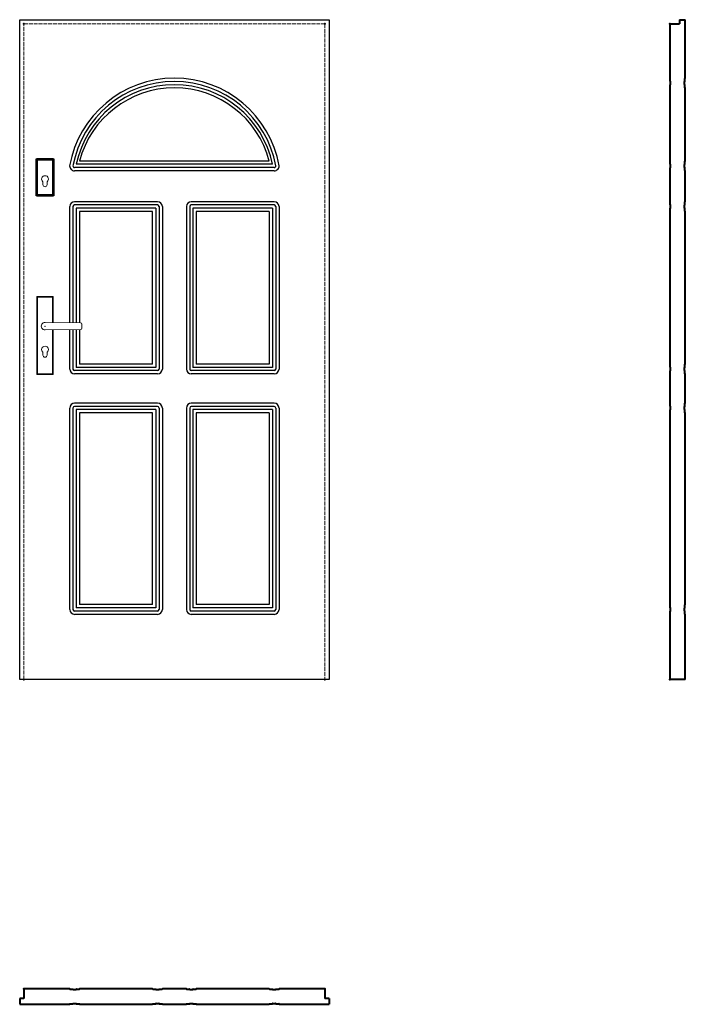
# Model space of a CAD drawing. Units: millimetres. Extents: x 0 to 2048, y -1000 to 2030.
import ezdxf

# ---------------------------------------------------------------- set-up
doc = ezdxf.new("R2010")
doc.units = ezdxf.units.MM
doc.linetypes.add('ACAD_ISO02W100', pattern=[15, 12, -3])
for name, color, linetype, lineweight in [('p-cieńka', 2, 'Continuous', 15), ('p-główna', 7, 'Continuous', 30), ('p-kreskowa', 4, 'ACAD_ISO02W100', 15)]:
    doc.layers.add(name, color=color, linetype=linetype, lineweight=lineweight)

msp = doc.modelspace()

# ---------------------------------------------------------------- linework, layer by layer
for p, q in [((0, 0), (0, 2030)), ((0, 2030), (952, 2030)), ((952, 2030), (952, 0)), ((778, 1585), (174, 1585)), ((768, 1595), (184, 1595)), ((783.3, 1565), (168.7, 1565)), ((783, 1575), (169, 1575)), ((154, 1097.2), (154, 1455)), ((164, 1455), (164, 1097.1)), ((424, 1470), (169, 1470)), ((424, 1460), (169, 1460)), ((429, 1455), (429, 955)), ((439, 1455), (439, 955)), ((513, 1455), (513, 955)), ((523, 1455), (523, 955)), ((783, 1470), (528, 1470)), ((783, 1460), (528, 1460)), ((788, 1455), (788, 955)), ((798, 1455), (798, 955)), ((174, 1450), (174, 1097)), ((419, 1450), (174, 1450)), ((184, 1440), (184, 1096.8)), ((409, 1440), (184, 1440)), ((409, 970), (409, 1440)), ((419, 1450), (419, 960)), ((533, 1450), (533, 960)), ((778, 1450), (533, 1450)), ((543, 1440), (543, 970)), ((768, 1440), (543, 1440)), ((768, 1440), (768, 970)), ((778, 1450), (778, 960)), ((154, 955), (154, 1076.3)), ((164, 1076.4), (164, 955)), ((174, 1076.5), (174, 960)), ((184, 1076.7), (184, 970)), ((409, 970), (184, 970)), ((768, 970), (543, 970)), ((424, 950), (169, 950)), ((424, 940), (169, 940)), ((419, 960), (174, 960)), ((783, 950), (528, 950)), ((783, 940), (528, 940)), ((778, 960), (533, 960)), ((424, 850), (169, 850)), ((783, 850), (528, 850)), ((154, 215), (154, 835)), ((164, 835), (164, 215)), ((424, 840), (169, 840)), ((174, 830), (174, 220)), ((419, 830), (174, 830)), ((184, 820), (184, 230)), ((409, 820), (184, 820)), ((409, 230), (409, 820)), ((419, 830), (419, 220)), ((429, 835), (429, 215)), ((439, 835), (439, 215)), ((513, 835), (513, 215)), ((523, 835), (523, 215)), ((783, 840), (528, 840)), ((533, 830), (533, 220)), ((778, 830), (533, 830)), ((543, 820), (543, 230)), ((768, 820), (543, 820)), ((768, 820), (768, 230)), ((778, 830), (778, 220)), ((788, 835), (788, 215)), ((798, 835), (798, 215)), ((419, 220), (174, 220)), ((409, 230), (184, 230)), ((778, 220), (533, 220)), ((768, 230), (543, 230)), ((424, 210), (169, 210)), ((424, 200), (169, 200)), ((783, 210), (528, 210)), ((783, 200), (528, 200)), ((952, 0), (0, 0))]:
    msp.add_line(p, q)
for centre, radius, start, end in [((476, 1522.6), 327.4, 10.1177, 169.8823), ((476, 1522.8), 317.2, 10.399, 169.601), ((476, 1521.4), 308.6, 11.898, 168.102), ((476, 1518), 302, 14.768, 165.232), ((168.7, 1580), 15, 179.4886, 270), ((169, 1580), 5, 179.5504, 270), ((783, 1580), 5, 270, 0.4496), ((783.3, 1580), 15, 270, 0.5114), ((169, 1455), 15, 90, 180), ((169, 1455), 5, 90, 180), ((424, 1455), 15, 0, 90), ((424, 1455), 5, 0, 90), ((528, 1455), 15, 90, 180), ((528, 1455), 5, 90, 180), ((783, 1455), 15, 0, 90), ((783, 1455), 5, 0, 90), ((169, 955), 15, 180, 270), ((169, 955), 5, 180, 270), ((424, 955), 5, 270, 0), ((424, 955), 15, 270, 0), ((528, 955), 15, 180, 270), ((528, 955), 5, 180, 270), ((783, 955), 5, 270, 0), ((783, 955), 15, 270, 0), ((169, 835), 15, 90, 180), ((424, 835), 15, 0, 90), ((528, 835), 15, 90, 180), ((783, 835), 15, 0, 90), ((169, 835), 5, 90, 180), ((424, 835), 5, 0, 90), ((528, 835), 5, 90, 180), ((783, 835), 5, 0, 90), ((169, 215), 15, 180, 270), ((169, 215), 5, 180, 270), ((424, 215), 5, 270, 0), ((424, 215), 15, 270, 0), ((528, 215), 15, 180, 270), ((528, 215), 5, 180, 270), ((783, 215), 5, 270, 0), ((783, 215), 15, 270, 0)]:
    msp.add_arc(centre, radius, start, end)
at = {"layer": 'p-cieńka', "lineweight": 40}
for p, q in [((52, 1602), (104, 1602)), ((52, 1488), (52, 1602)), ((54, 1600), (52, 1602)), ((54, 1490), (54, 1600)), ((54, 1600), (102, 1600)), ((102, 1600), (104, 1602)), ((102, 1600), (102, 1490)), ((104, 1602), (104, 1488)), ((54, 1490), (52, 1488)), ((104, 1488), (52, 1488)), ((102, 1490), (54, 1490)), ((104, 1488), (102, 1490))]:
    msp.add_line(p, q, dxfattribs=at)
at = {"layer": 'p-cieńka'}
for p, q in [((71.5, 1522.5), (71.5, 1531.3)), ((84.5, 1522.5), (84.5, 1531.3)), ((53, 1178.2), (55, 1176.2)), ((103, 1178.2), (53, 1178.2)), ((53, 938.2), (53, 1178.2)), ((101, 1176.2), (55, 1176.2)), ((55, 1176.2), (55, 940.2)), ((103, 1178.2), (101, 1176.2)), ((101, 1097.9), (101, 1176.2)), ((103, 1097.9), (103, 1178.2)), ((78, 1098.2), (187.6, 1096.8)), ((191.5, 1092.8), (191.5, 1080.7)), ((78, 1075.2), (187.6, 1076.7)), ((101, 940.2), (101, 1075.6)), ((103, 938.2), (103, 1075.6)), ((71.5, 997.7), (71.5, 1006.5)), ((84.5, 997.7), (84.5, 1006.5)), ((55, 940.2), (53, 938.2)), ((55, 940.2), (101, 940.2)), ((53, 938.2), (103, 938.2))]:
    msp.add_line(p, q, dxfattribs=at)
at = {"layer": 'p-cieńka', "color": 2}
msp.add_line((101, 940.2), (103, 938.2), dxfattribs=at)
at = {"layer": 'p-cieńka'}
for centre, radius, start, end in [((78, 1539.5), 10.5, 308.2466, 231.7534), ((78, 1522.5), 6.5, 180, 0), ((78, 1086.7), 11.5, 88.4857, 271.5143), ((187.5, 1092.8), 4, 0, 89.2428), ((187.5, 1080.7), 4, 270.7572, 0), ((78, 1014.7), 10.5, 308.2466, 231.7534), ((78, 997.7), 6.5, 180, 0)]:
    msp.add_arc(centre, radius, start, end, dxfattribs=at)
msp.add_point((78, 1086.7), dxfattribs=at)
at = {"layer": 'p-główna', "lineweight": 40}
for p, q in [((2000, 2017), (2000, 1850.5)), ((2000, 2017), (2030, 2017)), ((2030, 2030), (2030, 2017)), ((2030, 2030), (2048, 2030)), ((2048, 1850.5), (2048, 2030)), ((2000.7, 1850), (2000.5, 1850)), ((2001.2, 1840.5), (2001.2, 1849.5)), ((2046.8, 1840.5), (2046.8, 1849.5)), ((2047.3, 1850), (2047.5, 1850)), ((2000, 1819.5), (2000, 1595.5)), ((2000.7, 1820), (2000.5, 1820)), ((2001.2, 1820.5), (2001.2, 1829.5)), ((2001.9, 1840), (2001.7, 1840)), ((2001.9, 1830), (2001.7, 1830)), ((2002.4, 1830.5), (2002.4, 1839.5)), ((2045.6, 1830.5), (2045.6, 1839.5)), ((2046.1, 1840), (2046.3, 1840)), ((2046.1, 1830), (2046.3, 1830)), ((2046.8, 1820.5), (2046.8, 1829.5)), ((2047.3, 1820), (2047.5, 1820)), ((2048, 1595.5), (2048, 1819.5)), ((2000.7, 1595), (2000.5, 1595)), ((2001.2, 1585.5), (2001.2, 1594.5)), ((2001.9, 1585), (2001.7, 1585)), ((2002.4, 1575.5), (2002.4, 1584.5)), ((2045.6, 1575.5), (2045.6, 1584.5)), ((2046.1, 1585), (2046.3, 1585)), ((2046.8, 1585.5), (2046.8, 1594.5)), ((2047.3, 1595), (2047.5, 1595)), ((2000, 1564.5), (2000, 1470.5)), ((2000.7, 1565), (2000.5, 1565)), ((2001.2, 1565.5), (2001.2, 1574.5)), ((2001.9, 1575), (2001.7, 1575)), ((2046.1, 1575), (2046.3, 1575)), ((2046.8, 1565.5), (2046.8, 1574.5)), ((2047.3, 1565), (2047.5, 1565)), ((2048, 1470.5), (2048, 1564.5)), ((2000.7, 1470), (2000.5, 1470)), ((2001.2, 1460.5), (2001.2, 1469.5)), ((2001.9, 1460), (2001.7, 1460)), ((2002.4, 1450.5), (2002.4, 1459.5)), ((2045.6, 1450.5), (2045.6, 1459.5)), ((2046.1, 1460), (2046.3, 1460)), ((2046.8, 1460.5), (2046.8, 1469.5)), ((2047.3, 1470), (2047.5, 1470)), ((2000, 1439.5), (2000, 970.5)), ((2000.7, 1440), (2000.5, 1440)), ((2001.2, 1440.5), (2001.2, 1449.5)), ((2001.9, 1450), (2001.7, 1450)), ((2046.1, 1450), (2046.3, 1450)), ((2046.8, 1440.5), (2046.8, 1449.5)), ((2047.3, 1440), (2047.5, 1440)), ((2048, 970.5), (2048, 1439.5)), ((2000.7, 970), (2000.5, 970)), ((2047.3, 970), (2047.5, 970)), ((2000, 939.5), (2000, 850.5)), ((2000.7, 940), (2000.5, 940)), ((2001.2, 960.5), (2001.2, 969.5)), ((2001.2, 940.5), (2001.2, 949.5)), ((2001.9, 960), (2001.7, 960)), ((2001.9, 950), (2001.7, 950)), ((2002.4, 950.5), (2002.4, 959.5)), ((2045.6, 950.5), (2045.6, 959.5)), ((2046.1, 960), (2046.3, 960)), ((2046.1, 950), (2046.3, 950)), ((2046.8, 960.5), (2046.8, 969.5)), ((2046.8, 940.5), (2046.8, 949.5)), ((2047.3, 940), (2047.5, 940)), ((2048, 850.5), (2048, 939.5)), ((2000.7, 850), (2000.5, 850)), ((2001.2, 840.5), (2001.2, 849.5)), ((2046.8, 840.5), (2046.8, 849.5)), ((2047.3, 850), (2047.5, 850)), ((2000, 819.5), (2000, 230.5)), ((2000.7, 820), (2000.5, 820)), ((2001.2, 820.5), (2001.2, 829.5)), ((2001.9, 840), (2001.7, 840)), ((2001.9, 830), (2001.7, 830)), ((2002.4, 830.5), (2002.4, 839.5)), ((2045.6, 830.5), (2045.6, 839.5)), ((2046.1, 840), (2046.3, 840)), ((2046.1, 830), (2046.3, 830)), ((2046.8, 820.5), (2046.8, 829.5)), ((2047.3, 820), (2047.5, 820)), ((2048, 230.5), (2048, 819.5)), ((2000.7, 230), (2000.5, 230)), ((2001.2, 220.5), (2001.2, 229.5)), ((2001.9, 220), (2001.7, 220)), ((2002.4, 210.5), (2002.4, 219.5)), ((2045.6, 210.5), (2045.6, 219.5)), ((2046.1, 220), (2046.3, 220)), ((2046.8, 220.5), (2046.8, 229.5)), ((2047.3, 230), (2047.5, 230)), ((2000, 199.5), (2000, 0)), ((2000.7, 200), (2000.5, 200)), ((2001.2, 200.5), (2001.2, 209.5)), ((2001.9, 210), (2001.7, 210)), ((2046.1, 210), (2046.3, 210)), ((2046.8, 200.5), (2046.8, 209.5)), ((2047.3, 200), (2047.5, 200)), ((2048, 0), (2048, 199.5)), ((2048, 0), (2000, 0)), ((13, -952), (13, -982)), ((153.5, -952), (13, -952)), ((154, -952.7), (154, -952.5)), ((154.5, -953.2), (163.5, -953.2)), ((164, -953.9), (164, -953.7)), ((164.5, -954.4), (173.5, -954.4)), ((174, -953.9), (174, -953.7)), ((174.5, -953.2), (183.5, -953.2)), ((184, -952.7), (184, -952.5)), ((408.5, -952), (184.5, -952)), ((409, -952.7), (409, -952.5)), ((409.5, -953.2), (418.5, -953.2)), ((419, -953.9), (419, -953.7)), ((419.5, -954.4), (428.5, -954.4)), ((429, -953.9), (429, -953.7)), ((429.5, -953.2), (438.5, -953.2)), ((439, -952.7), (439, -952.5)), ((458.5, -952), (439.5, -952)), ((512.5, -952), (439.5, -952)), ((513, -952.7), (513, -952.5)), ((513.5, -953.2), (522.5, -953.2)), ((523, -953.9), (523, -953.7)), ((523.5, -954.4), (532.5, -954.4)), ((533, -953.9), (533, -953.7)), ((533.5, -953.2), (542.5, -953.2)), ((543, -952.7), (543, -952.5)), ((767.5, -952), (543.5, -952)), ((768, -952.7), (768, -952.5)), ((768.5, -953.2), (777.5, -953.2)), ((778, -953.9), (778, -953.7)), ((778.5, -954.4), (787.5, -954.4)), ((788, -953.9), (788, -953.7)), ((788.5, -953.2), (797.5, -953.2)), ((798, -952.7), (798, -952.5)), ((939, -952), (798.5, -952)), ((939, -952), (939, -982)), ((0, -982), (0, -1000)), ((13, -982), (0, -982)), ((154, -999.3), (154, -999.5)), ((154.5, -998.8), (163.5, -998.8)), ((164, -998.1), (164, -998.3)), ((164.5, -997.6), (173.5, -997.6)), ((174, -998.1), (174, -998.3)), ((174.5, -998.8), (183.5, -998.8)), ((184, -999.3), (184, -999.5)), ((409, -999.3), (409, -999.5)), ((409.5, -998.8), (418.5, -998.8)), ((419, -998.1), (419, -998.3)), ((419.5, -997.6), (428.5, -997.6)), ((429, -998.1), (429, -998.3)), ((429.5, -998.8), (438.5, -998.8)), ((439, -999.3), (439, -999.5)), ((513, -999.3), (513, -999.5)), ((513.5, -998.8), (522.5, -998.8)), ((523, -998.1), (523, -998.3)), ((523.5, -997.6), (532.5, -997.6)), ((533, -998.1), (533, -998.3)), ((533.5, -998.8), (542.5, -998.8)), ((543, -999.3), (543, -999.5)), ((768, -999.3), (768, -999.5)), ((768.5, -998.8), (777.5, -998.8)), ((778, -998.1), (778, -998.3)), ((778.5, -997.6), (787.5, -997.6)), ((788, -998.1), (788, -998.3)), ((788.5, -998.8), (797.5, -998.8)), ((798, -999.3), (798, -999.5)), ((952, -982), (939, -982)), ((952, -982), (952, -1000)), ((0, -1000), (153.5, -1000)), ((184.5, -1000), (408.5, -1000)), ((439.5, -1000), (458.5, -1000)), ((439.5, -1000), (512.5, -1000)), ((543.5, -1000), (767.5, -1000)), ((798.5, -1000), (952, -1000))]:
    msp.add_line(p, q, dxfattribs=at)
for centre, start, end in [((2000.5, 1850.5), 180, 270), ((2000.7, 1849.5), 0, 90), ((2047.3, 1849.5), 90, 180), ((2047.5, 1850.5), 270, 0), ((2000.5, 1819.5), 90, 180), ((2000.7, 1820.5), 270, 0), ((2001.7, 1840.5), 180, 270), ((2001.7, 1829.5), 90, 180), ((2001.9, 1839.5), 0, 90), ((2001.9, 1830.5), 270, 0), ((2046.1, 1839.5), 90, 180), ((2046.1, 1830.5), 180, 270), ((2046.3, 1840.5), 270, 0), ((2046.3, 1829.5), 0, 90), ((2047.3, 1820.5), 180, 270), ((2047.5, 1819.5), 0, 90), ((2000.5, 1595.5), 180, 270), ((2000.7, 1594.5), 0, 90), ((2001.7, 1585.5), 180, 270), ((2001.9, 1584.5), 0, 90), ((2046.1, 1584.5), 90, 180), ((2046.3, 1585.5), 270, 0), ((2047.3, 1594.5), 90, 180), ((2047.5, 1595.5), 270, 0), ((2000.5, 1564.5), 90, 180), ((2000.7, 1565.5), 270, 0), ((2001.7, 1574.5), 90, 180), ((2001.9, 1575.5), 270, 0), ((2046.1, 1575.5), 180, 270), ((2046.3, 1574.5), 0, 90), ((2047.3, 1565.5), 180, 270), ((2047.5, 1564.5), 0, 90), ((2000.5, 1470.5), 180, 270), ((2000.7, 1469.5), 0, 90), ((2001.7, 1460.5), 180, 270), ((2001.9, 1459.5), 0, 90), ((2046.1, 1459.5), 90, 180), ((2046.3, 1460.5), 270, 0), ((2047.3, 1469.5), 90, 180), ((2047.5, 1470.5), 270, 0), ((2000.5, 1439.5), 90, 180), ((2000.7, 1440.5), 270, 0), ((2001.7, 1449.5), 90, 180), ((2001.9, 1450.5), 270, 0), ((2046.1, 1450.5), 180, 270), ((2046.3, 1449.5), 0, 90), ((2047.3, 1440.5), 180, 270), ((2047.5, 1439.5), 0, 90), ((2000.5, 970.5), 180, 270), ((2000.7, 969.5), 0, 90), ((2047.3, 969.5), 90, 180), ((2047.5, 970.5), 270, 0), ((2000.5, 939.5), 90, 180), ((2000.7, 940.5), 270, 0), ((2001.7, 960.5), 180, 270), ((2001.7, 949.5), 90, 180), ((2001.9, 959.5), 0, 90), ((2001.9, 950.5), 270, 0), ((2046.1, 959.5), 90, 180), ((2046.1, 950.5), 180, 270), ((2046.3, 960.5), 270, 0), ((2046.3, 949.5), 0, 90), ((2047.3, 940.5), 180, 270), ((2047.5, 939.5), 0, 90), ((2000.5, 850.5), 180, 270), ((2000.7, 849.5), 0, 90), ((2047.3, 849.5), 90, 180), ((2047.5, 850.5), 270, 0), ((2000.5, 819.5), 90, 180), ((2000.7, 820.5), 270, 0), ((2001.7, 840.5), 180, 270), ((2001.7, 829.5), 90, 180), ((2001.9, 839.5), 0, 90), ((2001.9, 830.5), 270, 0), ((2046.1, 839.5), 90, 180), ((2046.1, 830.5), 180, 270), ((2046.3, 840.5), 270, 0), ((2046.3, 829.5), 0, 90), ((2047.3, 820.5), 180, 270), ((2047.5, 819.5), 0, 90), ((2000.5, 230.5), 180, 270), ((2000.7, 229.5), 0, 90), ((2001.7, 220.5), 180, 270), ((2001.9, 219.5), 0, 90), ((2046.1, 219.5), 90, 180), ((2046.3, 220.5), 270, 0), ((2047.3, 229.5), 90, 180), ((2047.5, 230.5), 270, 0), ((2000.5, 199.5), 90, 180), ((2000.7, 200.5), 270, 0), ((2001.7, 209.5), 90, 180), ((2001.9, 210.5), 270, 0), ((2046.1, 210.5), 180, 270), ((2046.3, 209.5), 0, 90), ((2047.3, 200.5), 180, 270), ((2047.5, 199.5), 0, 90), ((153.5, -952.5), 0, 90), ((154.5, -952.7), 180, 270), ((163.5, -953.7), 0, 90), ((164.5, -953.9), 180, 270), ((173.5, -953.9), 270, 0), ((174.5, -953.7), 90, 180), ((183.5, -952.7), 270, 360), ((184.5, -952.5), 90, 180), ((408.5, -952.5), 0, 90), ((409.5, -952.7), 180, 270), ((418.5, -953.7), 0, 90), ((419.5, -953.9), 180, 270), ((428.5, -953.9), 270, 0), ((429.5, -953.7), 90, 180), ((438.5, -952.7), 270, 360), ((439.5, -952.5), 90, 180), ((512.5, -952.5), 0, 90), ((513.5, -952.7), 180, 270), ((522.5, -953.7), 0, 90), ((523.5, -953.9), 180, 270), ((532.5, -953.9), 270, 0), ((533.5, -953.7), 90, 180), ((542.5, -952.7), 270, 360), ((543.5, -952.5), 90, 180), ((767.5, -952.5), 0, 90), ((768.5, -952.7), 180, 270), ((777.5, -953.7), 0, 90), ((778.5, -953.9), 180, 270), ((787.5, -953.9), 270, 0), ((788.5, -953.7), 90, 180), ((797.5, -952.7), 270, 360), ((798.5, -952.5), 90, 180), ((153.5, -999.5), 270, 360), ((154.5, -999.3), 90, 180), ((163.5, -998.3), 270, 360), ((164.5, -998.1), 90, 180), ((173.5, -998.1), 0, 90), ((174.5, -998.3), 180, 270), ((183.5, -999.3), 0, 90), ((184.5, -999.5), 180, 270), ((408.5, -999.5), 270, 360), ((409.5, -999.3), 90, 180), ((418.5, -998.3), 270, 360), ((419.5, -998.1), 90, 180), ((428.5, -998.1), 0, 90), ((429.5, -998.3), 180, 270), ((438.5, -999.3), 0, 90), ((439.5, -999.5), 180, 270), ((512.5, -999.5), 270, 360), ((513.5, -999.3), 90, 180), ((522.5, -998.3), 270, 360), ((523.5, -998.1), 90, 180), ((532.5, -998.1), 0, 90), ((533.5, -998.3), 180, 270), ((542.5, -999.3), 0, 90), ((543.5, -999.5), 180, 270), ((767.5, -999.5), 270, 360), ((768.5, -999.3), 90, 180), ((777.5, -998.3), 270, 360), ((778.5, -998.1), 90, 180), ((787.5, -998.1), 0, 90), ((788.5, -998.3), 180, 270), ((797.5, -999.3), 0, 90), ((798.5, -999.5), 180, 270)]:
    msp.add_arc(centre, 0.5, start, end, dxfattribs=at)
for p in [(13, 2017), (939, 2017), (2000, 2017), (13, 0), (939, 0), (2000, 0), (13, -952), (939, -952)]:
    msp.add_point(p, dxfattribs=at)
at = {"layer": 'p-kreskowa'}
for p, q in [((13, 0), (13, 2017)), ((13, 2017), (939, 2017)), ((939, 2017), (939, 0))]:
    msp.add_line(p, q, dxfattribs=at)

# ---------------------------------------------------------------- texts
at = {"flags": 9}
msp.add_attdef('INFORMACJA', (0, 0), 'Własność Porta KMI Poland, wszelkie prawa zastrzeżone.', height=2.5, dxfattribs=at)

doc.saveas('drawing.dxf')
